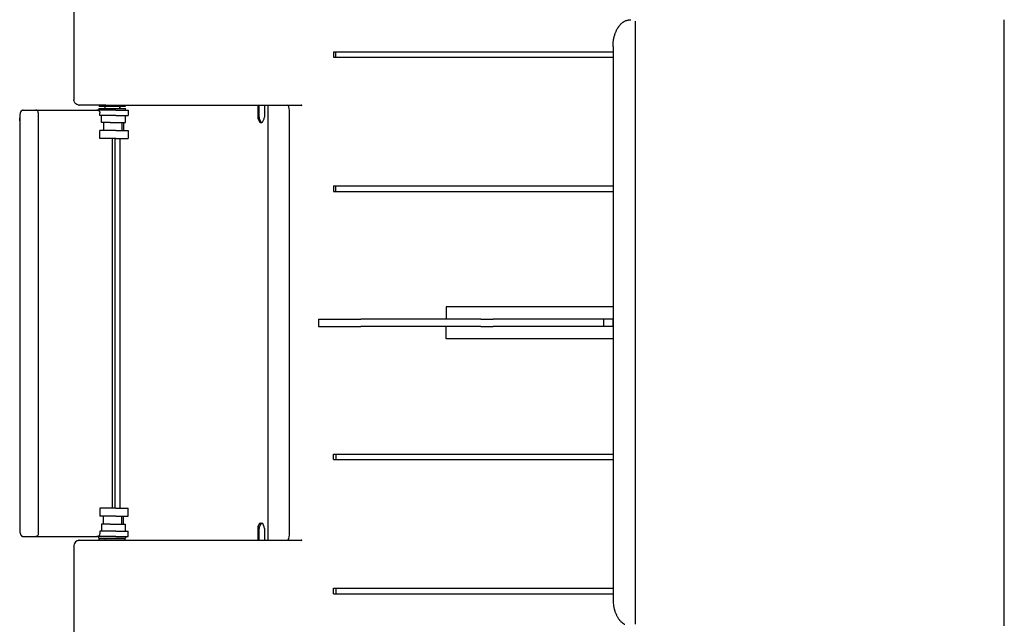
# Model space of a CAD drawing. Units: inches. Extents: x -99 to 321, y 99 to 396.
# Drawn here: x 56 to 89, y 254 to 274 of the extents above; entities that cross this region are included whole.
import ezdxf

# ---------------------------------------------------------------- set-up
doc = ezdxf.new("R2010")
doc.units = ezdxf.units.IN
doc.layers.add('1', color=7, linetype='Continuous')

# ---------------------------------------------------------------- blocks, each defined once
blk = doc.blocks.new('03', base_point=(645.78, 1467.73))
at = {"color": 7, "linetype": 'Continuous'}
for p, q in [((322.15, 1542.49), (322.15, 1508.05)), ((424.1, 1522.13), (424.17, 1522.2)), ((424.17, 1522.2), (424.3, 1522.31)), ((424.3, 1522.31), (424.32, 1522.33)), ((424.32, 1522.33), (424.39, 1522.39)), ((424.39, 1522.39), (424.42, 1522.42)), ((424.42, 1522.42), (424.47, 1522.45)), ((424.47, 1522.45), (424.55, 1522.51)), ((424.55, 1522.51), (424.59, 1522.54)), ((424.59, 1522.54), (424.63, 1522.57)), ((424.63, 1522.57), (424.71, 1522.62)), ((424.71, 1522.62), (424.75, 1522.64)), ((424.75, 1522.64), (424.8, 1522.67)), ((424.8, 1522.67), (424.9, 1522.73)), ((424.9, 1522.73), (424.97, 1522.76)), ((424.97, 1522.76), (425.11, 1522.82)), ((425.11, 1522.82), (425.15, 1522.84)), ((425.15, 1522.84), (425.2, 1522.86)), ((425.2, 1522.86), (425.24, 1522.87)), ((425.24, 1522.87), (425.4, 1522.92)), ((425.4, 1522.92), (425.43, 1522.93)), ((425.43, 1522.93), (425.49, 1522.94)), ((425.49, 1522.94), (425.53, 1522.95)), ((425.53, 1522.95), (425.68, 1522.98)), ((425.68, 1522.98), (425.72, 1522.98)), ((425.72, 1522.98), (425.76, 1522.99)), ((425.76, 1522.99), (425.82, 1522.99)), ((425.82, 1522.99), (425.89, 1523)), ((425.89, 1523), (426.02, 1523)), ((426.83, 1522.7), (426.83, 1410.3)), ((423.04, 1520.29), (423.08, 1520.39)), ((423.08, 1520.39), (423.11, 1520.49)), ((423.11, 1520.49), (423.15, 1520.59)), ((423.15, 1520.59), (423.19, 1520.69)), ((423.19, 1520.69), (423.25, 1520.82)), ((423.25, 1520.82), (423.3, 1520.95)), ((423.3, 1520.95), (423.31, 1520.97)), ((423.31, 1520.97), (423.36, 1521.06)), ((423.36, 1521.06), (423.41, 1521.16)), ((423.41, 1521.16), (423.47, 1521.28)), ((423.47, 1521.28), (423.51, 1521.33)), ((423.51, 1521.33), (423.56, 1521.42)), ((423.56, 1521.42), (423.61, 1521.51)), ((423.61, 1521.51), (423.69, 1521.62)), ((423.69, 1521.62), (423.72, 1521.67)), ((423.72, 1521.67), (423.78, 1521.75)), ((423.78, 1521.75), (423.84, 1521.83)), ((423.84, 1521.83), (423.88, 1521.88)), ((423.88, 1521.88), (423.95, 1521.96)), ((423.95, 1521.96), (423.97, 1521.98)), ((423.97, 1521.98), (424.04, 1522.06)), ((424.04, 1522.06), (424.07, 1522.1)), ((424.07, 1522.1), (424.1, 1522.13)), ((422.7, 1518.45), (422.73, 1518.8)), ((422.73, 1518.8), (422.77, 1519.1)), ((422.77, 1519.12), (422.78, 1519.23)), ((422.77, 1519.1), (422.77, 1519.12)), ((422.78, 1519.23), (422.8, 1519.34)), ((422.8, 1519.34), (422.82, 1519.45)), ((422.82, 1519.45), (422.84, 1519.55)), ((422.84, 1519.55), (422.87, 1519.66)), ((422.87, 1519.66), (422.89, 1519.77)), ((422.89, 1519.77), (422.92, 1519.87)), ((422.92, 1519.87), (422.95, 1519.98)), ((422.95, 1519.98), (423, 1520.16)), ((423, 1520.16), (423.04, 1520.27)), ((423.04, 1520.27), (423.04, 1520.29)), ((370.56, 1517), (370.99, 1517)), ((370.56, 1517), (370.56, 1516)), ((370.99, 1516), (370.99, 1517)), ((370.99, 1517), (422.71, 1517)), ((422.69, 1518.34), (422.7, 1518.45)), ((422.69, 1518.23), (422.69, 1518.34)), ((422.69, 1518.11), (422.69, 1518.23)), ((422.69, 1518), (422.69, 1518.11)), ((422.69, 1518), (422.69, 1518)), ((422.69, 1518), (422.69, 1517.62)), ((422.69, 1517.62), (422.71, 1517.03)), ((422.71, 1517.03), (422.71, 1415.64)), ((370.56, 1516), (370.99, 1516)), ((370.99, 1516), (422.71, 1516)), ((322.17, 1507.96), (322.15, 1508.05)), ((322.17, 1507.95), (322.17, 1507.96)), ((322.18, 1507.86), (322.17, 1507.95)), ((322.26, 1507.62), (322.18, 1507.86)), ((322.34, 1507.48), (322.26, 1507.62)), ((312.17, 1505.67), (312.16, 1505.62)), ((312.19, 1505.69), (312.17, 1505.67)), ((312.2, 1505.75), (312.19, 1505.73)), ((312.19, 1505.73), (312.19, 1505.69)), ((312.26, 1505.85), (312.2, 1505.75)), ((312.29, 1505.91), (312.26, 1505.85)), ((312.29, 1505.93), (312.35, 1506.01)), ((312.33, 1505.96), (312.29, 1505.91)), ((312.43, 1506.05), (312.33, 1505.96)), ((312.35, 1506.01), (312.43, 1506.07)), ((312.43, 1506.07), (312.56, 1506.13)), ((312.55, 1506.11), (312.43, 1506.05)), ((312.71, 1506.15), (312.55, 1506.11)), ((312.56, 1506.13), (312.71, 1506.15)), ((312.71, 1506.15), (314.27, 1506.15)), ((314.27, 1506.15), (315.03, 1506.15)), ((314.27, 1506.15), (314.42, 1506.13)), ((315.03, 1506.15), (326.46, 1506.15)), ((315.11, 1506.14), (315.03, 1506.15)), ((315.22, 1506.11), (315.11, 1506.14)), ((315.27, 1506.09), (315.22, 1506.11)), ((315.38, 1506.01), (315.27, 1506.09)), ((315.41, 1505.97), (315.38, 1506.01)), ((315.48, 1505.84), (315.41, 1505.97)), ((315.49, 1505.82), (315.48, 1505.84)), ((315.52, 1505.65), (315.49, 1505.82)), ((315.52, 1505.65), (315.52, 1427.15)), ((322.51, 1507.31), (322.34, 1507.48)), ((322.71, 1507.17), (322.51, 1507.31)), ((323.15, 1507.05), (322.71, 1507.17)), ((327.96, 1507.05), (323.15, 1507.05)), ((326.46, 1506.15), (326.55, 1506.14)), ((329.96, 1506.15), (326.46, 1506.15)), ((326.55, 1506.14), (326.73, 1506.09)), ((326.73, 1506.09), (326.87, 1505.97)), ((326.79, 1506.45), (327.97, 1506.45)), ((326.79, 1506.45), (326.79, 1506.15)), ((326.87, 1505.97), (326.96, 1505.82)), ((326.89, 1507.05), (326.89, 1506.8)), ((331.69, 1506.8), (326.89, 1506.8)), ((326.96, 1505.82), (326.99, 1505.65)), ((326.99, 1505.15), (326.99, 1505.65)), ((327.91, 1506.8), (327.93, 1506.53)), ((327.93, 1506.53), (327.94, 1506.45)), ((328.11, 1507.07), (327.96, 1507.05)), ((327.96, 1507.05), (364.54, 1507.05)), ((327.97, 1506.45), (331.79, 1506.45)), ((329.96, 1506.15), (332.29, 1506.15)), ((330.68, 1506.8), (330.65, 1506.53)), ((330.65, 1506.53), (330.65, 1506.45)), ((330.79, 1506.45), (330.79, 1506.8)), ((331.69, 1507.05), (331.69, 1506.8)), ((331.79, 1506.15), (331.79, 1506.45)), ((332.29, 1506.15), (332.29, 1505.15)), ((356.44, 1507.05), (356.44, 1504.85)), ((356.7, 1504.85), (356.7, 1507.05)), ((357.67, 1507.05), (357.67, 1504.85)), ((358.35, 1507.05), (358.35, 1425.95)), ((362.08, 1506.98), (361.93, 1507.05)), ((362.21, 1506.76), (362.08, 1506.98)), ((362.3, 1506.43), (362.21, 1506.76)), ((362.33, 1506.05), (362.3, 1506.43)), ((362.33, 1426.95), (362.33, 1506.05)), ((364.69, 1507.08), (364.54, 1507.05)), ((364.54, 1507.05), (364.69, 1507.01)), ((312.04, 1504.15), (312.05, 1504.19)), ((312.05, 1504.19), (312.04, 1504.15)), ((312.04, 1504.15), (312.04, 1428.65)), ((312.05, 1504.58), (312.06, 1504.71)), ((312.06, 1504.65), (312.05, 1504.36)), ((312.05, 1504.19), (312.05, 1504.58)), ((312.05, 1504.36), (312.05, 1504.24)), ((312.05, 1504.24), (312.05, 1504.19)), ((312.08, 1504.98), (312.06, 1504.73)), ((312.06, 1504.73), (312.06, 1504.65)), ((312.09, 1505.13), (312.08, 1504.98)), ((312.1, 1505.25), (312.09, 1505.13)), ((312.15, 1505.57), (312.1, 1505.25)), ((312.16, 1505.62), (312.15, 1505.57)), ((329.96, 1505.15), (326.99, 1505.15)), ((327.29, 1503.85), (327.29, 1505.15)), ((328.93, 1503.85), (327.29, 1503.85)), ((327.68, 1503.85), (327.68, 1502.35)), ((328.93, 1503.85), (331.79, 1503.85)), ((329.96, 1505.15), (332.29, 1505.15)), ((331.1, 1503.85), (331.1, 1502.35)), ((331.4, 1503.85), (331.4, 1502.35)), ((331.79, 1503.85), (331.79, 1505.15)), ((356.44, 1504.85), (356.46, 1504.56)), ((356.46, 1504.56), (356.75, 1503.93)), ((356.7, 1504.85), (356.72, 1504.56)), ((356.72, 1504.56), (357.01, 1503.93)), ((356.75, 1503.93), (356.78, 1503.9)), ((356.78, 1503.9), (356.92, 1503.85)), ((356.92, 1503.85), (357.19, 1503.85)), ((357.01, 1503.93), (357.05, 1503.9)), ((357.05, 1503.9), (357.19, 1503.85)), ((357.19, 1503.85), (357.33, 1503.9)), ((357.33, 1503.9), (357.63, 1504.49)), ((357.63, 1504.49), (357.65, 1504.56)), ((357.65, 1504.56), (357.67, 1504.85)), ((326.99, 1500.85), (326.99, 1502.35)), ((329.96, 1502.35), (326.99, 1502.35)), ((329.96, 1502.35), (332.29, 1502.35)), ((332.29, 1502.35), (332.29, 1500.85)), ((329.96, 1500.85), (326.99, 1500.85)), ((329.29, 1500.85), (329.29, 1431.95)), ((329.83, 1431.95), (329.83, 1500.85)), ((329.96, 1500.85), (332.29, 1500.85)), ((330.79, 1431.95), (330.79, 1500.85)), ((370.56, 1492), (370.56, 1491)), ((370.56, 1492), (370.99, 1492)), ((370.56, 1491), (370.99, 1491)), ((370.99, 1491), (370.99, 1492)), ((370.99, 1492), (422.71, 1492)), ((370.99, 1491), (422.71, 1491)), ((391.55, 1469.5), (391.55, 1467.2)), ((420.02, 1469.5), (391.55, 1469.5)), ((422.64, 1469.5), (420.02, 1469.5)), ((422.71, 1469.5), (422.64, 1469.5)), ((367.77, 1467.2), (367.77, 1465.8)), ((367.77, 1467.2), (375.69, 1467.2)), ((378.64, 1467.2), (375.69, 1467.2)), ((398.02, 1467.2), (378.64, 1467.2)), ((398.02, 1467.2), (400.33, 1467.2)), ((420.98, 1467.2), (400.33, 1467.2)), ((420.98, 1465.8), (420.98, 1467.2)), ((422.64, 1467.2), (420.98, 1467.2)), ((422.64, 1467.2), (422.64, 1465.8)), ((367.77, 1465.8), (375.69, 1465.8)), ((378.64, 1465.8), (375.69, 1465.8)), ((398.02, 1465.8), (378.64, 1465.8)), ((391.55, 1463.5), (391.55, 1465.8)), ((398.02, 1465.8), (400.33, 1465.8)), ((420.98, 1465.8), (400.33, 1465.8)), ((422.64, 1465.8), (420.98, 1465.8)), ((420.02, 1463.5), (391.55, 1463.5)), ((422.64, 1463.5), (420.02, 1463.5)), ((422.71, 1463.5), (422.64, 1463.5)), ((370.56, 1441), (370.56, 1442)), ((370.56, 1442), (370.99, 1442)), ((370.99, 1442), (370.99, 1441)), ((370.99, 1442), (422.71, 1442)), ((370.56, 1441), (370.99, 1441)), ((370.99, 1441), (422.71, 1441)), ((326.99, 1431.95), (326.99, 1430.45)), ((329.96, 1431.95), (326.99, 1431.95)), ((329.96, 1430.45), (326.99, 1430.45)), ((327.68, 1428.95), (327.68, 1430.45)), ((329.96, 1431.95), (332.29, 1431.95)), ((329.96, 1430.45), (332.29, 1430.45)), ((331.1, 1428.95), (331.1, 1430.45)), ((331.4, 1428.95), (331.4, 1430.45)), ((332.29, 1430.45), (332.29, 1431.95)), ((312.04, 1428.65), (312.05, 1428.61)), ((312.04, 1428.65), (312.05, 1428.61)), ((312.05, 1428.61), (312.05, 1428.22)), ((312.05, 1428.61), (312.05, 1428.57)), ((312.05, 1428.57), (312.05, 1428.45)), ((328.93, 1428.95), (327.29, 1428.95)), ((327.29, 1428.95), (327.29, 1427.65)), ((328.93, 1428.95), (331.79, 1428.95)), ((331.79, 1427.65), (331.79, 1428.95)), ((356.78, 1429.11), (356.48, 1428.52)), ((357.05, 1429.11), (356.74, 1428.52)), ((356.92, 1429.15), (356.78, 1429.11)), ((356.92, 1429.15), (357.19, 1429.15)), ((357.19, 1429.15), (357.05, 1429.11)), ((357.33, 1429.11), (357.19, 1429.15)), ((357.36, 1429.07), (357.33, 1429.11)), ((357.65, 1428.44), (357.36, 1429.07)), ((312.05, 1428.45), (312.06, 1428.16)), ((312.05, 1428.22), (312.06, 1428.09)), ((312.06, 1428.16), (312.06, 1428.07)), ((312.06, 1428.07), (312.08, 1427.83)), ((312.08, 1427.83), (312.09, 1427.68)), ((312.09, 1427.68), (312.1, 1427.55)), ((312.1, 1427.55), (312.15, 1427.24)), ((312.15, 1427.24), (312.16, 1427.18)), ((312.16, 1427.18), (312.17, 1427.13)), ((312.17, 1427.13), (312.19, 1427.11)), ((312.19, 1427.11), (312.19, 1427.07)), ((312.19, 1427.07), (312.2, 1427.06)), ((312.2, 1427.06), (312.26, 1426.96)), ((312.26, 1426.96), (312.29, 1426.9)), ((312.29, 1426.9), (312.33, 1426.84)), ((312.29, 1426.87), (312.35, 1426.8)), ((312.33, 1426.84), (312.43, 1426.75)), ((312.35, 1426.8), (312.43, 1426.74)), ((312.43, 1426.75), (312.55, 1426.69)), ((312.43, 1426.74), (312.56, 1426.67)), ((312.55, 1426.69), (312.71, 1426.65)), ((315.22, 1426.69), (315.11, 1426.66)), ((315.27, 1426.72), (315.22, 1426.69)), ((315.38, 1426.8), (315.27, 1426.72)), ((315.41, 1426.83), (315.38, 1426.8)), ((315.48, 1426.96), (315.41, 1426.83)), ((315.49, 1426.98), (315.48, 1426.96)), ((315.52, 1427.15), (315.49, 1426.98)), ((326.55, 1426.66), (326.73, 1426.72)), ((326.73, 1426.72), (326.87, 1426.83)), ((326.87, 1426.83), (326.96, 1426.98)), ((326.96, 1426.98), (326.99, 1427.15)), ((326.99, 1427.65), (326.99, 1427.15)), ((329.96, 1427.65), (326.99, 1427.65)), ((329.96, 1427.65), (332.29, 1427.65)), ((332.29, 1426.65), (332.29, 1427.65)), ((356.46, 1428.44), (356.44, 1428.15)), ((356.44, 1428.15), (356.44, 1425.95)), ((356.48, 1428.52), (356.46, 1428.44)), ((356.72, 1428.44), (356.7, 1428.15)), ((356.7, 1425.95), (356.7, 1428.15)), ((356.74, 1428.52), (356.72, 1428.44)), ((357.67, 1428.15), (357.65, 1428.44)), ((357.67, 1428.15), (357.67, 1425.95)), ((362.3, 1426.57), (362.33, 1426.95)), ((312.56, 1426.67), (312.71, 1426.65)), ((312.71, 1426.65), (314.27, 1426.65)), ((314.27, 1426.65), (314.42, 1426.67)), ((314.27, 1426.65), (315.03, 1426.65)), ((315.11, 1426.66), (315.03, 1426.65)), ((315.03, 1426.65), (326.46, 1426.65)), ((322.21, 1425.21), (322.15, 1424.95)), ((322.15, 1424.95), (322.15, 1390.52)), ((322.24, 1425.33), (322.21, 1425.21)), ((322.45, 1425.66), (322.24, 1425.33)), ((322.77, 1425.88), (322.45, 1425.66)), ((323.15, 1425.95), (322.77, 1425.88)), ((323.15, 1425.95), (327.96, 1425.95)), ((326.46, 1426.65), (326.55, 1426.66)), ((329.96, 1426.65), (326.46, 1426.65)), ((326.79, 1426.35), (326.79, 1426.65)), ((326.79, 1426.35), (327.97, 1426.35)), ((329.02, 1426.2), (326.89, 1426.2)), ((326.89, 1425.95), (326.89, 1426.2)), ((327.93, 1426.31), (327.91, 1426.2)), ((327.93, 1426.35), (327.93, 1426.31)), ((327.96, 1425.95), (364.54, 1425.95)), ((327.97, 1426.35), (331.79, 1426.35)), ((331.69, 1426.2), (329.02, 1426.2)), ((329.96, 1426.65), (332.29, 1426.65)), ((330.66, 1426.35), (330.66, 1426.31)), ((330.66, 1426.31), (330.68, 1426.2)), ((330.79, 1426.2), (330.79, 1426.35)), ((331.69, 1425.95), (331.69, 1426.2)), ((331.79, 1426.65), (331.79, 1426.35)), ((361.93, 1425.95), (362.08, 1426.03)), ((362.08, 1426.03), (362.21, 1426.24)), ((362.21, 1426.24), (362.3, 1426.57)), ((364.69, 1426), (364.54, 1425.95)), ((364.54, 1425.95), (364.69, 1425.93)), ((370.56, 1417), (370.99, 1417)), ((370.56, 1416), (370.56, 1417)), ((370.56, 1416), (370.99, 1416)), ((370.99, 1417), (370.99, 1416)), ((370.99, 1417), (422.71, 1417)), ((370.99, 1416), (422.71, 1416)), ((422.71, 1415.64), (422.69, 1415)), ((422.69, 1415), (422.7, 1415)), ((422.69, 1415), (422.69, 1414.9)), ((422.69, 1414.9), (422.69, 1414.89)), ((422.69, 1414.89), (422.69, 1414.78)), ((422.69, 1414.78), (422.69, 1414.66)), ((422.69, 1414.66), (422.7, 1414.55)), ((422.7, 1414.55), (422.73, 1414.2)), ((422.73, 1414.2), (422.75, 1413.99)), ((422.75, 1413.99), (422.77, 1413.88)), ((422.77, 1413.88), (422.78, 1413.77)), ((422.78, 1413.77), (422.8, 1413.67)), ((422.8, 1413.67), (422.82, 1413.56)), ((422.82, 1413.56), (422.84, 1413.45)), ((422.84, 1413.45), (422.87, 1413.34)), ((422.87, 1413.34), (422.89, 1413.24)), ((422.89, 1413.24), (422.92, 1413.13)), ((422.92, 1413.13), (422.95, 1413.03)), ((422.95, 1413.03), (422.98, 1412.92)), ((422.98, 1412.92), (423.04, 1412.72)), ((423.04, 1412.72), (423.08, 1412.61)), ((423.08, 1412.61), (423.11, 1412.51)), ((423.11, 1412.51), (423.15, 1412.42)), ((423.15, 1412.42), (423.19, 1412.32)), ((423.19, 1412.32), (423.25, 1412.18)), ((423.25, 1412.18), (423.27, 1412.13)), ((423.27, 1412.13), (423.32, 1412.03)), ((423.32, 1412.03), (423.36, 1411.94)), ((423.36, 1411.94), (423.41, 1411.85)), ((423.41, 1411.85), (423.47, 1411.73)), ((423.47, 1411.73), (423.51, 1411.67)), ((423.51, 1411.67), (423.56, 1411.58)), ((423.56, 1411.58), (423.61, 1411.5)), ((423.61, 1411.5), (423.67, 1411.41)), ((423.67, 1411.41), (423.73, 1411.33)), ((423.73, 1411.33), (423.78, 1411.25)), ((423.78, 1411.25), (423.84, 1411.17)), ((423.84, 1411.17), (423.88, 1411.12)), ((423.88, 1411.12), (423.91, 1411.09)), ((423.91, 1411.09), (423.97, 1411.02)), ((423.97, 1411.02), (424.04, 1410.95)), ((424.04, 1410.95), (424.07, 1410.91)), ((424.07, 1410.91), (424.1, 1410.87)), ((424.1, 1410.87), (424.17, 1410.8)), ((424.17, 1410.8), (424.32, 1410.67)), ((424.32, 1410.67), (424.39, 1410.61)), ((424.39, 1410.61), (424.42, 1410.59)), ((424.42, 1410.59), (424.47, 1410.55)), ((424.47, 1410.55), (424.55, 1410.49)), ((424.55, 1410.49), (424.59, 1410.46)), ((424.59, 1410.46), (424.63, 1410.44)), ((424.63, 1410.44), (424.71, 1410.38)), ((424.71, 1410.38), (424.75, 1410.36)), ((424.75, 1410.36), (424.8, 1410.33)), ((424.8, 1410.33), (424.88, 1410.29))]:
    blk.add_line(p, q, dxfattribs=at)
for points, knots in [([(322.96, 1507.13), (322.99, 1507.11), (323.04, 1507.06), (323.11, 1507.06), (323.15, 1507.05)], [0, 0, 0, 0, 0.1072748, 0.2037822, 0.2037822, 0.2037822, 0.2037822]), ([(327.77, 1507.13), (327.8, 1507.11), (327.85, 1507.06), (327.92, 1507.06), (327.96, 1507.05)], [0, 0, 0, 0, 0.1072763, 0.203784, 0.203784, 0.203784, 0.203784]), ([(323.15, 1425.95), (323.11, 1425.95), (323.04, 1425.94), (322.99, 1425.9), (322.96, 1425.88)], [0, 0, 0, 0, 0.096508, 0.2037831, 0.2037831, 0.2037831, 0.2037831]), ([(327.96, 1425.95), (327.92, 1425.95), (327.85, 1425.94), (327.8, 1425.9), (327.77, 1425.88)], [0, 0, 0, 0, 0.0965083, 0.2037849, 0.2037849, 0.2037849, 0.2037849]), ([(328.11, 1425.94), (328.08, 1425.94), (328.03, 1425.95), (327.98, 1425.95), (327.96, 1425.95)], [0, 0, 0, 0, 0.0765052, 0.1528333, 0.1528333, 0.1528333, 0.1528333])]:
    blk.add_open_spline(points, degree=3, knots=knots, dxfattribs=at)
at = {"layer": '1', "color": 7, "linetype": 'Continuous'}
blk.add_line((495.66, 1410), (495.66, 1523), dxfattribs=at)
blk = doc.blocks.new('F334_ALL', base_point=(581.502, 1419.96))
at = {"layer": '1'}
blk.add_blockref('03', (645.782, 1467.732), dxfattribs=at)
blk = doc.blocks.new('1', base_point=(100190, 101900))
at = {"xscale": 0.18, "yscale": 0.18, "zscale": 0.18}
blk.add_blockref('F334_ALL', (104.67, 255.593), dxfattribs=at)

msp = doc.modelspace()

# ---------------------------------------------------------------- block references
at = {"layer": '1'}
msp.add_blockref('1', (100190, 101900), dxfattribs=at)

doc.saveas('drawing.dxf')
